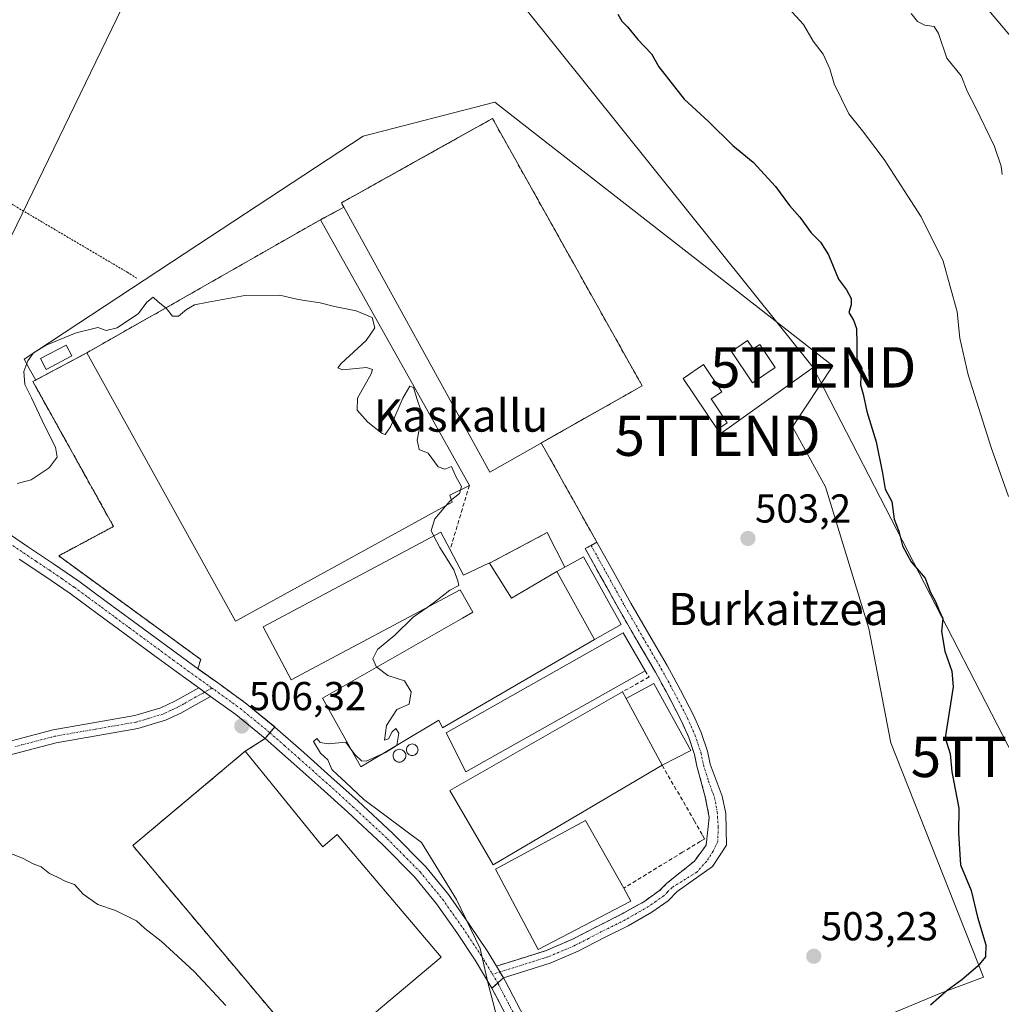
# Model space of a CAD drawing. Units: metres. Extents: x 610488 to 613926, y 4752455 to 4754824.
# Drawn here: x 611460 to 611703, y 4753429 to 4753673 of the extents above; entities that cross this region are included whole.
import ezdxf
from ezdxf.enums import TextEntityAlignment as Align

# ---------------------------------------------------------------- set-up
doc = ezdxf.new("R2010")
doc.units = ezdxf.units.M
doc.header["$MEASUREMENT"] = 0
for name, pattern in [('TRAZO_Y_PUNTO', [1, 0.5, -0.25, 0, -0.25]), ('TRAZOS', [0.75, 0.5, -0.25]), ('TRAZOSX2', [1.5, 1, -0.5])]:
    doc.linetypes.add(name, pattern=pattern)
doc.layers.get('0').update_dxf_attribs({"lineweight": 5})
for name, color, linetype, lineweight in [('Agrupación de edificios', 2, 'TRAZOSX2', 0), ('Agrupación de edificios CxS', 19, 'Continuous', 0), ('Alambrada', 19, 'TRAZOS', 0), ('Camino', 19, 'Continuous', 0), ('Camino Cxs', 19, 'Continuous', 0), ('Camino eje', 39, 'TRAZO_Y_PUNTO', 13), ('Carátula', 7, 'Continuous', 5), ('Curva de nivel maestra', 36, 'Continuous', 30), ('Curva de nivel normal', 36, 'Continuous', 0), ('Depósito de residuos', 6, 'Continuous', 0), ('Depósito de residuos Cxs', 6, 'Continuous', 0), ('Edificación industrial', 135, 'Continuous', 13), ('Edificación industrial Cxs', 135, 'Continuous', 13), ('Edificación ligera', 1, 'Continuous', 0), ('Edificación ligera Cxs', 1, 'Continuous', 0), ('Explanada', 19, 'Continuous', 0), ('Explanada Cxs', 19, 'Continuous', 0), ('Muro lineal', 1, 'TRAZOSX2', 13), ('Núcleo urbano', 19, 'Continuous', 0), ('Núcleo urbano CxS', 19, 'Continuous', 0), ('Pista no pavimentada', 254, 'Continuous', 13), ('Pista no pavimentada Cxs', 254, 'Continuous', 0), ('Pista pavimentada eje', 135, 'TRAZO_Y_PUNTO', 0), ('Prado', 92, 'Continuous', 0), ('Prado CxS', 92, 'Continuous', 0), ('Punto de cota en terreno', 7, 'Continuous', 0), ('Rótulo de punto de cota en terreno', 19, 'Continuous', 0), ('Silo', 1, 'Continuous', 0), ('Silo Cxs', 1, 'Continuous', 0), ('Tendido', 6, 'Continuous', 0), ('Texto cartográfico', 19, 'Continuous', 0), ('Torre de tendido puntual', 7, 'Continuous', 0)]:
    doc.layers.add(name, color=color, linetype=linetype, lineweight=lineweight)
doc.styles.add('Arial', font='txt', dxfattribs={"height": 0.2})

# ---------------------------------------------------------------- blocks, each defined once
blk = doc.blocks.new('*U150')
at = {"layer": 'Prado CxS', "color": 92, "linetype": 'Continuous', "lineweight": 0}
blk.add_polyline3d([(611639.47, 4753411.35, 502.8), (611688.15, 4753431.64, 500.35), (611698.97, 4753435.7, 499.26), (611675.98, 4753493.85, 502.4), (611670.57, 4753522.25, 501.2), (611659.75, 4753557.41, 501.19), (611651.64, 4753572.29, 501.19), (611661.65, 4753587.45, 500.51), (611643.07, 4753601.93, 501.13), (611587.58, 4753645.22, 501.68), (611577.71, 4753652.92, 501.95), (611545.02, 4753644.42, 503.16), (611504, 4753617.46, 503.79), (611460.88, 4753589.12, 504.45), (611462.17, 4753586.81, 504.86), (611463.79, 4753583.93, 505.16), (611463.06, 4753583.54, 505.13), (611483.05, 4753547.59, 505.53), (611469.46, 4753540.3, 505.75), (611501.35, 4753517.05, 506.2), (611504.72, 4753514.59, 506.14), (611504.01, 4753512.28, 506.33), (611509.18, 4753508.58, 506.26), (611515.71, 4753503.85, 506), (611523.08, 4753497.83, 505.96), (611520.67, 4753494.94, 506.26), (611515.75, 4753491.79, 506.32), (611515.75, 4753491.79, 506.32), (611501.19, 4753479.58, 506.56), (611487.85, 4753468.39, 506.57), (611533.19, 4753414.44, 506.46)], dxfattribs=at)
blk = doc.blocks.new('5PATER')
at = {"layer": 'Carátula', "linetype": 'Continuous', "lineweight": 5}
h = blk.add_hatch(color=250, dxfattribs=at)
edge = h.paths.add_edge_path()
edge.add_ellipse((0, 0.01), major_axis=(-1.33, -1.34), ratio=0.999422, start_angle=0, end_angle=360)
blk = doc.blocks.new('5TTEND')
blk.add_text('5TTEND', height=10).set_placement((0, 0), align=Align.MIDDLE_CENTER)

msp = doc.modelspace()

# ---------------------------------------------------------------- linework, layer by layer
at = {"layer": 'Agrupación de edificios', "color": 2, "linetype": 'TRAZOSX2', "lineweight": 0}
for points in [[(611540.24, 4753626.81, 504.31), (611539.64, 4753627.9, 504.37), (611563.58, 4753641.28, 503.23), (611577.11, 4753648.85, 502.05), (611581.35, 4753641.28, 501.88), (611614.26, 4753582.5, 503.07)], [(611534.42, 4753623.69, 504.59), (611539.64, 4753626.48, 504.34)], [(611539.64, 4753626.48, 504.34), (611540.24, 4753626.81, 504.31)], [(611476.42, 4753590.67, 505.27), (611534.42, 4753623.69, 504.59)], [(611504.72, 4753514.59, 506.14), (611469.46, 4753540.3, 505.75), (611483.05, 4753547.59, 505.53), (611463.06, 4753583.54, 505.13), (611476.42, 4753590.67, 505.27)], [(611614.26, 4753582.5, 503.07), (611589.25, 4753568.31, 503.83)], [(611589.25, 4753568.31, 503.83), (611603.04, 4753543.68, 503.73)], [(611601.6, 4753542.88, 503.76), (611600.16, 4753542.08, 503.8), (611604.36, 4753534.52, 503.78), (611608.57, 4753526.96, 503.77), (611613.06, 4753519.17, 503.95), (611617.6, 4753511.42, 503.88), (611620.89, 4753505.4, 503.82), (611624.04, 4753499.29, 503.75), (611625.85, 4753495.24, 503.74), (611627.28, 4753490.99, 503.8), (611627.87, 4753488.12, 503.85), (611629.95, 4753480.49, 503.89), (611630.26, 4753478.86, 503.9), (611630.94, 4753475.36, 503.91), (611630.15, 4753468.47, 504.08), (611627.26, 4753464.53, 504.19), (611620.43, 4753459.04, 504.27), (611618.59, 4753457.2, 504.25), (611614.95, 4753454.62, 504.32), (611609.28, 4753451.4, 504.38), (611603.45, 4753448.49, 504.43), (611596.98, 4753445.12, 504.47), (611590.31, 4753442.28, 504.5), (611582.95, 4753439.97, 504.59), (611578.12, 4753438.46, 504.81)], [(611603.04, 4753543.68, 503.73), (611601.6, 4753542.88, 503.76)], [(611504.01, 4753512.28, 506.33), (611504.72, 4753514.59, 506.14)], [(611523.08, 4753497.83, 505.96), (611515.71, 4753503.85, 506), (611509.18, 4753508.58, 506.26), (611504.01, 4753512.28, 506.33)], [(611520.68, 4753494.95, 506.26), (611521.88, 4753496.39, 506.22)], [(611521.88, 4753496.39, 506.22), (611523.08, 4753497.83, 505.96)], [(611515.75, 4753491.79, 506.32), (611520.67, 4753494.94, 506.26)], [(611520.67, 4753494.94, 506.26), (611520.68, 4753494.95, 506.26)], [(611533.19, 4753414.44, 506.46), (611487.85, 4753468.39, 506.57), (611501.19, 4753479.58, 506.56), (611515.75, 4753491.79, 506.32)], [(611578.12, 4753438.46, 504.81), (611578.99, 4753437, 504.78)], [(611579.85, 4753435.55, 504.75), (611578.43, 4753434.28, 504.83)], [(611578.99, 4753437, 504.78), (611579.85, 4753435.55, 504.75)], [(611578.43, 4753434.28, 504.83), (611577.01, 4753433, 504.91)], [(611577.01, 4753433, 504.91), (611581.58, 4753424.15, 504.89), (611585.78, 4753415.06, 504.82)]]:
    msp.add_polyline3d(points, dxfattribs=at)
at = {"layer": 'Agrupación de edificios CxS', "color": 19, "linetype": 'Continuous', "lineweight": 0}
msp.add_polyline3d([(611533.19, 4753414.44, 506.46), (611487.85, 4753468.39, 506.57), (611501.19, 4753479.58, 506.56), (611515.75, 4753491.79, 506.32), (611520.67, 4753494.94, 506.26), (611523.08, 4753497.83, 505.96), (611515.71, 4753503.85, 506), (611509.18, 4753508.58, 506.26), (611504.01, 4753512.28, 506.33), (611504.72, 4753514.59, 506.14), (611469.46, 4753540.3, 505.75), (611483.05, 4753547.59, 505.53), (611463.06, 4753583.54, 505.13), (611476.42, 4753590.67, 505.27), (611534.42, 4753623.69, 504.59), (611539.64, 4753626.48, 504.34), (611540.24, 4753626.81, 504.31), (611539.64, 4753627.9, 504.37), (611563.58, 4753641.28, 503.23), (611577.11, 4753648.85, 502.05), (611581.35, 4753641.28, 501.88), (611614.26, 4753582.5, 503.07), (611589.25, 4753568.31, 503.83), (611603.04, 4753543.68, 503.73), (611601.6, 4753542.88, 503.76), (611600.16, 4753542.08, 503.8), (611604.36, 4753534.52, 503.78), (611608.57, 4753526.96, 503.77), (611613.06, 4753519.17, 503.95), (611617.6, 4753511.42, 503.88), (611620.89, 4753505.4, 503.82), (611624.04, 4753499.29, 503.75), (611625.85, 4753495.24, 503.74), (611627.28, 4753490.99, 503.8), (611627.87, 4753488.12, 503.85), (611629.95, 4753480.49, 503.89), (611630.26, 4753478.86, 503.9), (611630.94, 4753475.36, 503.91), (611630.15, 4753468.47, 504.08), (611627.26, 4753464.53, 504.19), (611620.43, 4753459.04, 504.27), (611618.59, 4753457.2, 504.25), (611614.95, 4753454.62, 504.32), (611609.28, 4753451.4, 504.38), (611603.45, 4753448.49, 504.43), (611596.98, 4753445.12, 504.47), (611590.31, 4753442.28, 504.5), (611582.95, 4753439.97, 504.59), (611578.12, 4753438.46, 504.81), (611578.99, 4753437, 504.78), (611579.85, 4753435.55, 504.75), (611578.43, 4753434.28, 504.83), (611577.01, 4753433, 504.91), (611581.58, 4753424.15, 504.89)], dxfattribs=at)
at = {"layer": 'Alambrada', "color": 19, "linetype": 'TRAZOS', "lineweight": 0}
for points in [[(611488.82, 4753609.2, 504.03), (611486.66, 4753610.58, 503.98), (611397.61, 4753663.08, 501.31), (611384.51, 4753669.68, 500.9), (611381.56, 4753670.27, 500.68), (611377.91, 4753670.56, 500.19), (611372.99, 4753669.97, 499.95), (611366.58, 4753667.31, 502.03)], [(611539.64, 4753626.48, 504.77), (611534.42, 4753623.69, 508.9)], [(611476.42, 4753590.67, 509.59), (611463.06, 4753583.54, 506.79), (611483.05, 4753547.59, 505.61), (611469.46, 4753540.3, 509.26), (611504.72, 4753514.59, 507.66)]]:
    msp.add_polyline3d(points, dxfattribs=at)
at = {"layer": 'Camino', "color": 19, "linetype": 'Continuous', "lineweight": 0}
for points in [[(611448.6, 4753492.01, 508.2), (611468.1, 4753497.11, 507.51), (611488.34, 4753500.63, 506.75), (611494.79, 4753502.55, 506.51), (611498.26, 4753504.19, 506.45), (611501.24, 4753505.86, 506.48), (611504.22, 4753507.52, 506.45)], [(611504.22, 4753507.52, 506.45), (611507.17, 4753505.41, 506.39)], [(611507.17, 4753505.41, 506.39), (611502.84, 4753502.99, 506.49), (611499.76, 4753501.28, 506.56), (611495.96, 4753499.49, 506.6), (611489.09, 4753497.44, 506.86), (611468.8, 4753493.9, 507.71), (611449.47, 4753488.85, 508.46)]]:
    msp.add_polyline3d(points, dxfattribs=at)
at = {"layer": 'Camino Cxs', "color": 19, "linetype": 'Continuous', "lineweight": 0}
msp.add_polyline3d([(611448.6, 4753492.01, 508.2), (611468.1, 4753497.11, 507.51), (611488.34, 4753500.63, 506.75), (611494.79, 4753502.55, 506.51), (611498.26, 4753504.19, 506.45), (611501.24, 4753505.86, 506.48), (611504.22, 4753507.52, 506.45), (611507.17, 4753505.41, 506.39), (611507.17, 4753505.41, 506.39), (611502.84, 4753502.99, 506.49), (611499.76, 4753501.28, 506.56), (611495.96, 4753499.49, 506.6), (611489.09, 4753497.44, 506.86), (611468.8, 4753493.9, 507.71), (611449.47, 4753488.85, 508.46)], dxfattribs=at)
at = {"layer": 'Camino eje', "color": 39, "linetype": 'TRAZO_Y_PUNTO', "lineweight": 13}
msp.add_polyline3d([(611507.5, 4753507.48, 506.38), (611503.53, 4753505.26, 506.45), (611502.04, 4753504.43, 506.48), (611500.55, 4753503.59, 506.49), (611499.01, 4753502.74, 506.5), (611497.28, 4753501.92, 506.51), (611495.38, 4753501.02, 506.56), (611491.94, 4753500, 506.68), (611488.72, 4753499.04, 506.8), (611478.57, 4753497.27, 507.11), (611468.45, 4753495.51, 507.61), (611458.7, 4753492.96, 507.93)], dxfattribs=at)
at = {"layer": 'Curva de nivel maestra', "color": 36, "linetype": 'Continuous', "lineweight": 30}
msp.add_polyline3d([(611608.27, 4753674.77, 500), (611609.26, 4753672.98, 500), (611610.63, 4753671.58, 500), (611613.18, 4753668.46, 500), (611616.59, 4753664.88, 500), (611618.41, 4753661.7, 500), (611624.67, 4753653.62, 500), (611630.73, 4753648.13, 500), (611636.81, 4753642.14, 500), (611641.82, 4753638.01, 500), (611647.38, 4753631.97, 500), (611650.88, 4753627.26, 500), (611653.4, 4753624.38, 500), (611656.22, 4753620.5, 500), (611658.56, 4753618.18, 500), (611660.52, 4753615, 500), (611663.01, 4753609, 500), (611665.01, 4753606.34, 500), (611666.15, 4753604.19, 500), (611666.18, 4753602.61, 500), (611665.57, 4753600.68, 500), (611666.73, 4753598.82, 500), (611667.5, 4753596.72, 500), (611667.6, 4753592.84, 500), (611667.55, 4753589.15, 500), (611668.85, 4753586.95, 500), (611668.52, 4753584.82, 500), (611668.46, 4753582.77, 500), (611669.15, 4753580.44, 500), (611670.02, 4753576.1, 500), (611672.38, 4753568.61, 500), (611673.92, 4753560.8, 500), (611674.56, 4753556.86, 500), (611676.22, 4753553.78, 500), (611676.87, 4753549.36, 500), (611678.02, 4753546.44, 500), (611678.94, 4753542.77, 500), (611681.07, 4753538.77, 500), (611684.49, 4753534.77, 500), (611685.86, 4753531.2, 500), (611687, 4753529.16, 500), (611687.89, 4753526.9, 500), (611688.9, 4753524.76, 500), (611688.58, 4753521.54, 500), (611689.38, 4753516.67, 500), (611691.12, 4753511.64, 500), (611691.49, 4753507.82, 500), (611689.51, 4753495.14, 500), (611690.77, 4753491.12, 500), (611691.11, 4753486.66, 500), (611692.87, 4753477.65, 500), (611692.84, 4753471.44, 500), (611693.31, 4753463.6, 500), (611695.95, 4753457.24, 500), (611697.52, 4753450.65, 500), (611699.56, 4753443.78, 500), (611699.54, 4753440.77, 500), (611697.57, 4753438.44, 500), (611693.64, 4753435.1, 500), (611689.95, 4753432.44, 500), (611685.85, 4753428.77, 500)], dxfattribs=at)
at = {"layer": 'Curva de nivel normal', "color": 36, "linetype": 'Continuous', "lineweight": 0}
for points in [[(611647.76, 4753679.34, 495), (611654.34, 4753672.2, 495), (611656.77, 4753668.06, 495), (611659.18, 4753664.8, 495), (611660.88, 4753661.16, 495), (611661.96, 4753657.44, 495), (611665.62, 4753650.03, 495), (611668.99, 4753645.8, 495), (611674.34, 4753638.65, 495), (611683.5, 4753624.42, 495), (611689.02, 4753613.46, 495), (611692.5, 4753600.85, 495), (611693.17, 4753594.31, 495), (611695.23, 4753585.23, 495), (611700.92, 4753567.2, 495), (611705.24, 4753555.01, 495)], [(611703.61, 4753634.92, 490), (611703.38, 4753637.05, 490), (611701.7, 4753641.91, 490), (611697.01, 4753651.66, 490), (611695, 4753655.43, 490), (611693.48, 4753659.47, 490), (611689.9, 4753663.85, 490), (611687.82, 4753669.94, 490), (611686.74, 4753671.69, 490), (611684.46, 4753671.99, 490), (611682.66, 4753672.95, 490), (611681.06, 4753674.92, 490)], [(611700.33, 4753675.62, 490), (611706.1, 4753668.8, 490)], [(611459.15, 4753558.25, 505), (611462.66, 4753559.18, 505), (611467.07, 4753562.1, 505), (611469.04, 4753564.77, 505), (611468.67, 4753567.28, 505), (611466.04, 4753572.46, 505), (611462.73, 4753579.55, 505), (611461.02, 4753582.78, 505), (611460.84, 4753586.03, 505), (611461.77, 4753588.69, 505), (611463.24, 4753590.68, 505), (611466.38, 4753592.55, 505), (611473.83, 4753595.68, 505), (611479.18, 4753596.98, 505), (611481.27, 4753596.2, 505), (611484.01, 4753596.9, 505), (611489.27, 4753600.45, 505), (611491.35, 4753603.24, 505), (611492.91, 4753604.47, 505), (611494.05, 4753603.38, 505), (611494.57, 4753602.97, 505)], [(611494.57, 4753602.97, 505), (611496.13, 4753601.75, 505), (611497.68, 4753599.74, 505), (611499.23, 4753599.74, 505), (611501.15, 4753601.46, 505), (611503.15, 4753602.58, 505), (611506.6, 4753603.22, 505), (611515.66, 4753604.94, 505), (611524.34, 4753604.96, 505), (611528.89, 4753603.9, 505), (611534.32, 4753603.06, 505), (611537.9, 4753602.14, 505), (611543.28, 4753601.13, 505), (611547.28, 4753599.42, 505), (611547.89, 4753596.91, 505), (611545.77, 4753593.77, 505), (611539.61, 4753588.02, 505), (611538.72, 4753586.97, 505), (611539.93, 4753586.5, 505), (611545.88, 4753587.02, 505), (611547.38, 4753586.53, 505), (611546.99, 4753585.43, 505), (611543.61, 4753579.42, 505), (611543.53, 4753576.49, 505), (611546.22, 4753573.5, 505), (611549.71, 4753570.63, 505), (611550.48, 4753570.44, 505), (611551.84, 4753572.28, 505), (611554.88, 4753579.44, 505), (611556.62, 4753582.44, 505), (611557.54, 4753582.1, 505), (611558.45, 4753579.1, 505), (611559.35, 4753576.47, 505), (611559.2, 4753572.9, 505), (611558.46, 4753569.03, 505), (611558.91, 4753566.68, 505), (611561.17, 4753565.79, 505), (611563.65, 4753562.39, 505), (611565.28, 4753561.81, 505), (611566.94, 4753562.46, 505), (611568.08, 4753559.82, 505), (611569.43, 4753557.52, 505), (611568.94, 4753555.78, 505), (611566.64, 4753553.91, 505), (611565.5, 4753552.59, 505)], [(611565.5, 4753552.59, 505), (611562.82, 4753549.48, 505), (611561.89, 4753546.62, 505), (611562.59, 4753545.21, 505)], [(611562.59, 4753545.21, 505), (611564.03, 4753542.35, 505), (611567.58, 4753536.79, 505), (611568.54, 4753534.12, 505), (611568.77, 4753532.9, 505), (611566.56, 4753531.81, 505), (611562.74, 4753528.78, 505), (611560.92, 4753527.49, 505)], [(611560.92, 4753527.49, 505), (611557.48, 4753525.05, 505), (611552.92, 4753520.64, 505), (611548.58, 4753517.05, 505), (611547.41, 4753514.77, 505), (611548.36, 4753512.7, 505), (611548.41, 4753512.66, 505)], [(611548.41, 4753512.66, 505), (611551.16, 4753510.63, 505), (611555.3, 4753509.25, 505), (611556.96, 4753506.58, 505), (611556.48, 4753503.48, 505), (611553.37, 4753502.16, 505), (611550.84, 4753498.17, 505), (611550.32, 4753494.54, 505), (611551.35, 4753494.91, 505), (611552.21, 4753496.6, 505), (611553.14, 4753497.4, 505), (611553.89, 4753496.26, 505), (611553.41, 4753493.3, 505), (611552.94, 4753493, 505)], [(611541.98, 4753492.34, 505), (611540.72, 4753494.01, 505), (611536.38, 4753493.66, 505), (611534.37, 4753493.99, 505), (611533.5, 4753494.97, 505), (611532.72, 4753494.19, 505), (611534.43, 4753491.32, 505), (611536.25, 4753489.64, 505), (611537.28, 4753487.23, 505), (611538.7, 4753485.98, 505), (611540.71, 4753484, 505), (611545.19, 4753479.81, 505), (611559.49, 4753469.11, 505), (611568.2, 4753454.98, 505), (611574.06, 4753442.86, 505), (611576.05, 4753434.03, 505), (611577.23, 4753429.69, 505), (611578.87, 4753423.15, 505)], [(611550, 4753491.24, 505), (611545.78, 4753489.37, 505), (611544.59, 4753489.43, 505), (611543.04, 4753490.94, 505), (611541.98, 4753492.34, 505)], [(611552.94, 4753493, 505), (611550.59, 4753491.5, 505), (611550, 4753491.24, 505)], [(611455.82, 4753467.07, 510), (611460.48, 4753465.26, 510), (611463.15, 4753463.84, 510), (611465.15, 4753463.13, 510), (611467.15, 4753461.48, 510), (611469.15, 4753460.57, 510), (611471.22, 4753459.46, 510), (611473.41, 4753458.71, 510), (611475.55, 4753456.34, 510), (611479.15, 4753453.75, 510), (611483.58, 4753452.3, 510), (611488.74, 4753449.69, 510), (611490.84, 4753447.79, 510), (611494.9, 4753444.62, 510), (611503.07, 4753437.09, 510), (611510.97, 4753428.69, 510)]]:
    msp.add_polyline3d(points, dxfattribs=at)
at = {"layer": 'Depósito de residuos', "color": 6, "linetype": 'Continuous', "lineweight": 0}
for points in [[(611614.26, 4753582.5, 504.45), (611576.47, 4753561.06, 504.88), (611539.64, 4753627.9, 504.91), (611577.11, 4753648.85, 503.77), (611614.26, 4753582.5, 504.45)], [(611576.43, 4753538.47, 509.56), (611590.71, 4753546.06, 504.11)], [(611590.71, 4753546.06, 504.11), (611595.05, 4753537.5, 506.08)], [(611593.11, 4753536.42, 508.48), (611581.88, 4753529.82, 509.86), (611576.43, 4753538.47, 509.56)], [(611595.05, 4753537.5, 506.08), (611599.74, 4753540.08, 503.82), (611609.06, 4753523.22, 505.01), (611602.43, 4753519.56, 507.96)], [(611595.05, 4753537.5, 506.08), (611593.11, 4753536.42, 508.48)], [(611595.05, 4753537.5, 506.08), (611593.11, 4753536.42, 508.48)], [(611602.43, 4753519.56, 507.96), (611593.11, 4753536.42, 508.48)], [(611610.28, 4753504.87, 508.27), (611617.2, 4753508.62, 504.69), (611626.38, 4753491.94, 503.92), (611619.26, 4753488.3, 508.35)], [(611619.26, 4753488.3, 508.35), (611610.28, 4753504.87, 508.27)]]:
    msp.add_polyline3d(points, dxfattribs=at)
at = {"layer": 'Depósito de residuos Cxs', "color": 6, "linetype": 'Continuous', "lineweight": 0}
for points in [[(611614.26, 4753582.5, 504.45), (611576.47, 4753561.06, 504.88), (611539.64, 4753627.9, 504.91), (611577.11, 4753648.85, 503.77), (611614.26, 4753582.5, 504.45)], [(611595.05, 4753537.5, 506.08), (611593.11, 4753536.42, 508.48), (611581.88, 4753529.82, 509.86), (611576.43, 4753538.47, 509.56), (611590.71, 4753546.06, 504.11), (611595.05, 4753537.5, 506.08)], [(611602.43, 4753519.56, 507.96), (611593.11, 4753536.42, 508.48), (611595.05, 4753537.5, 506.08), (611599.74, 4753540.08, 503.82), (611609.06, 4753523.22, 505.01), (611602.43, 4753519.56, 507.96)], [(611619.26, 4753488.3, 508.35), (611610.28, 4753504.87, 508.27), (611617.2, 4753508.62, 504.69), (611626.38, 4753491.94, 503.92), (611619.26, 4753488.3, 508.35)]]:
    msp.add_polyline3d(points, close=True, dxfattribs=at)
at = {"layer": 'Edificación industrial', "color": 135, "linetype": 'Continuous', "lineweight": 13}
for points in [[(611476.42, 4753590.67, 509.59), (611534.42, 4753623.69, 508.9)], [(611534.42, 4753623.69, 508.9), (611571.39, 4753557.77, 508.94)], [(611513.66, 4753524.26, 507.86), (611513.34, 4753524.09, 507.32), (611476.42, 4753590.67, 509.59)], [(611571.39, 4753557.77, 508.94), (611566.52, 4753555.36, 509.3), (611567.16, 4753553.61, 507.76), (611513.66, 4753524.26, 507.86)], [(611602.43, 4753519.56, 507.96), (611564.76, 4753497.63, 506.58), (611563.79, 4753499.5, 508.5), (611544.46, 4753487.92, 507.27), (611534.92, 4753504.93, 506.29), (611569.66, 4753524.85, 507.41), (611572.23, 4753526.32, 508.28), (611569.07, 4753531.82, 507.48), (611527.17, 4753509.56, 506.98), (611520.19, 4753522.69, 510.43), (611564.32, 4753546.13, 510.76), (611566.61, 4753541.82, 511.96)], [(611566.61, 4753541.82, 511.96), (611569.97, 4753535.48, 510.81), (611576.36, 4753538.58, 509.56), (611576.43, 4753538.47, 509.56)], [(611593.11, 4753536.42, 508.48), (611581.88, 4753529.82, 509.86), (611576.43, 4753538.47, 509.56)], [(611602.43, 4753519.56, 507.96), (611593.11, 4753536.42, 508.48)], [(611615, 4753511.79, 507.37), (611570.51, 4753486.67, 507.31), (611565.67, 4753496.33, 507.96), (611609.6, 4753521.18, 505.65), (611615, 4753511.79, 507.37)], [(611619.26, 4753488.3, 508.35), (611577.28, 4753463.63, 509.38), (611566.52, 4753482.09, 506.34), (611609.37, 4753506.54, 508.09)], [(611609.37, 4753506.54, 508.09), (611610.28, 4753504.87, 508.27)], [(611619.26, 4753488.3, 508.35), (611610.28, 4753504.87, 508.27)], [(611533.19, 4753414.44, 509.72), (611487.85, 4753468.39, 512.11), (611515.75, 4753491.79, 507.19)], [(611533.19, 4753414.44, 509.72), (611564.42, 4753440.72, 509.13), (611538.55, 4753471.14, 509.91), (611535.01, 4753468.08, 511.56), (611515.75, 4753491.79, 507.19)], [(611611.51, 4753454.62, 507.08), (611588.51, 4753442.61, 505.45), (611577.87, 4753462.54, 506.31), (611600.19, 4753474.64, 507.77), (611609.71, 4753457.81, 507.43)], [(611609.71, 4753457.81, 507.43), (611611.51, 4753454.62, 507.08)]]:
    msp.add_polyline3d(points, dxfattribs=at)
at = {"layer": 'Edificación industrial Cxs', "color": 135, "linetype": 'Continuous', "lineweight": 13}
for points in [[(611513.66, 4753524.26, 507.86), (611513.34, 4753524.09, 507.32), (611476.42, 4753590.67, 509.59), (611534.42, 4753623.69, 508.9), (611571.39, 4753557.77, 508.94), (611566.52, 4753555.36, 509.3), (611567.16, 4753553.61, 507.76), (611513.66, 4753524.26, 507.86)], [(611576.43, 4753538.47, 509.56), (611581.88, 4753529.82, 509.86), (611593.11, 4753536.42, 508.48), (611602.43, 4753519.56, 507.96), (611564.76, 4753497.63, 506.58), (611563.79, 4753499.5, 508.5), (611544.46, 4753487.92, 507.27), (611534.92, 4753504.93, 506.29), (611569.66, 4753524.85, 507.41), (611572.23, 4753526.32, 508.28), (611569.07, 4753531.82, 507.48), (611527.17, 4753509.56, 506.98), (611520.19, 4753522.69, 510.43), (611564.32, 4753546.13, 510.76), (611566.61, 4753541.82, 511.96), (611569.97, 4753535.48, 510.81), (611576.36, 4753538.58, 509.56), (611576.43, 4753538.47, 509.56)], [(611615, 4753511.79, 507.37), (611570.51, 4753486.67, 507.31), (611565.67, 4753496.33, 507.96), (611609.6, 4753521.18, 505.65), (611615, 4753511.79, 507.37)], [(611610.28, 4753504.87, 508.27), (611619.26, 4753488.3, 508.35), (611577.28, 4753463.63, 509.38), (611566.52, 4753482.09, 506.34), (611609.37, 4753506.54, 508.09), (611610.28, 4753504.87, 508.27)], [(611533.19, 4753414.44, 509.72), (611487.85, 4753468.39, 512.11), (611515.75, 4753491.79, 507.19), (611535.01, 4753468.08, 511.56), (611538.55, 4753471.14, 509.91), (611564.42, 4753440.72, 509.13), (611533.19, 4753414.44, 509.72)], [(611611.51, 4753454.62, 507.08), (611588.51, 4753442.61, 505.45), (611577.87, 4753462.54, 506.32), (611600.19, 4753474.64, 507.77), (611609.71, 4753457.81, 507.43), (611611.51, 4753454.62, 507.08)]]:
    msp.add_polyline3d(points, close=True, dxfattribs=at)
at = {"layer": 'Edificación ligera', "color": 1, "linetype": 'Continuous', "lineweight": 0}
for points in [[(611472.74, 4753589.91, 507.2), (611466.34, 4753586.56, 506.36), (611464.93, 4753589.25, 506.87), (611471.33, 4753592.6, 508.51), (611472.74, 4753589.91, 507.2)], [(611640.45, 4753593.77, 503.87), (611641.87, 4753591.65, 505.39), (611643.48, 4753592.73, 505.03), (611647.29, 4753587.06, 502.79), (611641.64, 4753583.27, 503.63), (611636.42, 4753591.05, 504.38), (611640.45, 4753593.77, 503.87)], [(611635.4, 4753573.27, 504.04), (611632.97, 4753571.64, 503.12), (611624.5, 4753584.35, 504.94), (611629.53, 4753587.8, 504.13), (611634.06, 4753581, 503.01), (611631.42, 4753579.24, 504.65), (611635.4, 4753573.27, 504.04)]]:
    msp.add_polyline3d(points, dxfattribs=at)
at = {"layer": 'Edificación ligera Cxs', "color": 1, "linetype": 'Continuous', "lineweight": 0}
for points in [[(611472.74, 4753589.91, 507.2), (611466.34, 4753586.56, 506.36), (611464.93, 4753589.25, 506.87), (611471.33, 4753592.6, 508.51), (611472.74, 4753589.91, 507.2)], [(611640.45, 4753593.77, 503.87), (611641.87, 4753591.65, 505.39), (611643.48, 4753592.73, 505.03), (611647.29, 4753587.06, 502.79), (611641.64, 4753583.27, 503.63), (611636.42, 4753591.05, 504.38), (611640.45, 4753593.77, 503.87)], [(611635.4, 4753573.27, 504.04), (611632.97, 4753571.64, 503.12), (611624.5, 4753584.35, 504.94), (611629.53, 4753587.8, 504.13), (611634.06, 4753581, 503.01), (611631.42, 4753579.24, 504.65), (611635.4, 4753573.27, 504.04)]]:
    msp.add_polyline3d(points, close=True, dxfattribs=at)
at = {"layer": 'Explanada', "color": 19, "linetype": 'Continuous', "lineweight": 0}
for points in [[(611515.75, 4753491.79, 507.19), (611520.67, 4753494.94, 506.3), (611527.8, 4753488.68, 506.28), (611534.55, 4753482.68, 506.27), (611541.23, 4753476.64, 506.13), (611549.71, 4753468.74, 505.81), (611557.76, 4753460.59, 505.57), (611563.23, 4753453.93, 505.44), (611568.28, 4753446.79, 505.35), (611572.83, 4753439.98, 505.12), (611577.01, 4753433, 505), (611581.58, 4753424.15, 504.92), (611585.78, 4753415.06, 504.9), (611590.07, 4753404.85, 504.82), (611594.42, 4753394.59, 504.78), (611599.19, 4753383.64, 504.68), (611604.03, 4753372.69, 504.63), (611608.85, 4753362.18, 504.54), (611609.42, 4753360.99, 504.5), (611570.37, 4753343.63, 505.28), (611566.43, 4753353.87, 513.06)], [(611533.19, 4753414.44, 509.72), (611564.42, 4753440.72, 509.13), (611538.55, 4753471.14, 509.91), (611535.01, 4753468.08, 511.56), (611515.75, 4753491.79, 507.19)]]:
    msp.add_polyline3d(points, dxfattribs=at)
at = {"layer": 'Explanada Cxs', "color": 19, "linetype": 'Continuous', "lineweight": 0}
msp.add_polyline3d([(611533.19, 4753414.44, 509.72), (611564.42, 4753440.72, 509.13), (611538.55, 4753471.14, 509.91), (611535.01, 4753468.08, 511.56), (611515.75, 4753491.79, 507.19), (611520.67, 4753494.94, 506.3), (611527.8, 4753488.68, 506.28), (611534.55, 4753482.68, 506.27), (611541.23, 4753476.64, 506.13), (611549.71, 4753468.74, 505.81), (611557.76, 4753460.59, 505.57), (611563.23, 4753453.93, 505.44), (611568.28, 4753446.79, 505.35), (611572.83, 4753439.98, 505.12), (611577.01, 4753433, 505), (611581.58, 4753424.15, 504.92)], dxfattribs=at)
at = {"layer": 'Muro lineal', "color": 1, "linetype": 'TRAZOSX2', "lineweight": 13}
for points in [[(611571.39, 4753557.77, 508.94), (611566.61, 4753541.82, 511.96)], [(611590.71, 4753546.06, 504.11), (611576.43, 4753538.47, 509.56)], [(611615, 4753511.79, 507.37), (611616.03, 4753510.24, 506.07), (611609.37, 4753506.54, 508.09)], [(611619.26, 4753488.3, 508.35), (611627.19, 4753474.59, 505.11), (611629.3, 4753470.95, 504.74), (611629.8, 4753470.08, 504.72), (611628.75, 4753469.44, 505.02), (611624.31, 4753466.73, 505.16), (611609.71, 4753457.81, 507.43)]]:
    msp.add_polyline3d(points, dxfattribs=at)
at = {"layer": 'Núcleo urbano', "color": 19, "linetype": 'Continuous', "lineweight": 0}
msp.add_polyline3d([(611639.46, 4753411.35, 502.8), (611688.15, 4753431.64, 500.35), (611698.97, 4753435.7, 499.26), (611675.98, 4753493.85, 502.4), (611670.57, 4753522.25, 501.2), (611659.75, 4753557.41, 501.19), (611651.64, 4753572.29, 501.19), (611661.65, 4753587.45, 500.51), (611643.07, 4753601.93, 501.13), (611587.58, 4753645.22, 501.68), (611577.71, 4753652.92, 501.95), (611545.02, 4753644.42, 503.16), (611504, 4753617.46, 503.79), (611460.88, 4753589.12, 504.45), (611462.17, 4753586.82, 504.86), (611463.79, 4753583.93, 505.16), (611463.06, 4753583.54, 505.13), (611483.05, 4753547.59, 505.53), (611469.46, 4753540.3, 505.75), (611501.35, 4753517.05, 506.2), (611504.72, 4753514.59, 506.14), (611504.01, 4753512.28, 506.33), (611509.18, 4753508.58, 506.26), (611515.71, 4753503.85, 506), (611523.08, 4753497.83, 505.96), (611521.88, 4753496.39, 506.22), (611520.68, 4753494.95, 506.26), (611520.67, 4753494.94, 506.26), (611515.75, 4753491.79, 506.32), (611501.19, 4753479.58, 506.56), (611487.85, 4753468.39, 506.57), (611533.19, 4753414.44, 506.46)], dxfattribs=at)
at = {"layer": 'Núcleo urbano CxS', "color": 19, "linetype": 'Continuous', "lineweight": 0}
msp.add_polyline3d([(611533.19, 4753414.44, 506.46), (611487.85, 4753468.39, 506.57), (611501.19, 4753479.58, 506.56), (611515.75, 4753491.79, 506.32), (611520.67, 4753494.94, 506.26), (611523.08, 4753497.83, 505.96), (611515.71, 4753503.85, 506), (611509.18, 4753508.58, 506.26), (611504.01, 4753512.28, 506.33), (611504.72, 4753514.59, 506.14), (611501.35, 4753517.05, 506.2), (611469.46, 4753540.3, 505.75), (611483.05, 4753547.59, 505.53), (611463.06, 4753583.54, 505.13), (611463.79, 4753583.93, 505.16), (611462.17, 4753586.81, 504.86), (611460.88, 4753589.12, 504.45), (611504, 4753617.46, 503.79), (611545.02, 4753644.42, 503.16), (611577.71, 4753652.92, 501.95), (611587.58, 4753645.22, 501.68), (611643.07, 4753601.93, 501.13), (611661.65, 4753587.45, 500.51), (611651.64, 4753572.29, 501.19), (611659.75, 4753557.41, 501.19), (611670.57, 4753522.25, 501.2), (611675.98, 4753493.85, 502.4), (611698.97, 4753435.7, 499.26), (611688.15, 4753431.64, 500.35), (611639.46, 4753411.35, 502.8)], dxfattribs=at)
at = {"layer": 'Pista no pavimentada', "color": 254, "linetype": 'Continuous', "lineweight": 13}
for points in [[(611454.56, 4753547.49, 505.48), (611461.74, 4753542.59, 505.71), (611468.13, 4753538.35, 505.9), (611474.44, 4753534.01, 506.03), (611481.26, 4753529, 506.17), (611488.06, 4753523.98, 506.35), (611502.64, 4753513.26, 506.42), (611509.18, 4753508.58, 506.26), (611515.71, 4753503.85, 506), (611523.11, 4753497.81, 505.96), (611530.28, 4753491.48, 505.64), (611537.05, 4753485.47, 505.52), (611543.77, 4753479.4, 505.45), (611552.32, 4753471.43, 505.25), (611560.55, 4753463.1, 505.18), (611566.23, 4753456.21, 505.02), (611571.37, 4753448.91, 505.01), (611576.01, 4753441.98, 504.89), (611578.12, 4753438.46, 504.81)], [(611578.12, 4753438.46, 504.81), (611582.95, 4753439.97, 504.59), (611590.31, 4753442.28, 504.5), (611596.98, 4753445.12, 504.47), (611603.45, 4753448.49, 504.43), (611609.28, 4753451.4, 504.38), (611614.95, 4753454.62, 504.32), (611618.59, 4753457.2, 504.25), (611620.43, 4753459.04, 504.27), (611627.26, 4753464.53, 504.19), (611630.15, 4753468.47, 504.08), (611630.94, 4753475.36, 503.91), (611629.95, 4753480.49, 503.89), (611627.87, 4753488.12, 503.85), (611627.28, 4753490.99, 503.8), (611625.85, 4753495.24, 503.74), (611624.04, 4753499.29, 503.75), (611620.89, 4753505.4, 503.82), (611617.6, 4753511.42, 503.88), (611613.06, 4753519.17, 503.95), (611608.57, 4753526.96, 503.77), (611604.36, 4753534.52, 503.78), (611600.16, 4753542.08, 503.8), (611603.04, 4753543.68, 503.73), (611607.25, 4753536.12, 503.83), (611611.44, 4753528.58, 503.79), (611615.91, 4753520.83, 503.87), (611620.47, 4753513.05, 503.84), (611623.81, 4753506.95, 503.77), (611627.02, 4753500.72, 503.74), (611628.92, 4753496.44, 503.75), (611630.47, 4753491.85, 503.72), (611631.14, 4753488.58, 503.72), (611634.15, 4753480.66, 503.79), (611635.07, 4753476.35, 503.86), (611635.24, 4753468.49, 504), (611631.72, 4753463.16, 504.08), (611623, 4753456.95, 504.18), (611620.72, 4753454.66, 504.16), (611616.72, 4753451.84, 504.28), (611610.84, 4753448.49, 504.32), (611604.95, 4753445.55, 504.39), (611598.39, 4753442.14, 504.36), (611591.46, 4753439.19, 504.4), (611579.85, 4753435.55, 504.75)], [(611504.22, 4753507.52, 506.45), (611500.44, 4753510.23, 506.46), (611493.13, 4753515.6, 506.38), (611485.84, 4753520.96, 506.2), (611479.03, 4753525.98, 506.18), (611472.27, 4753530.96, 506.01), (611466.03, 4753535.24, 505.93), (611459.65, 4753539.48, 505.8)], [(611504.22, 4753507.52, 506.45), (611507.17, 4753505.41, 506.39)], [(611527.8, 4753488.68, 506.19), (611520.68, 4753494.95, 506.26), (611513.42, 4753500.88, 506.3), (611507.17, 4753505.41, 506.39)], [(611534.55, 4753482.68, 506.11), (611527.8, 4753488.68, 506.19)], [(611549.71, 4753468.74, 505.7), (611541.24, 4753476.64, 506.06), (611534.55, 4753482.68, 506.11)], [(611568.28, 4753446.79, 505.26), (611563.24, 4753453.94, 505.32), (611557.77, 4753460.59, 505.46), (611549.71, 4753468.74, 505.7)], [(611577.01, 4753433, 504.91), (611572.84, 4753439.98, 505.07), (611568.28, 4753446.79, 505.26)], [(611579.85, 4753435.55, 504.75), (611578.12, 4753438.46, 504.81)], [(611579.85, 4753435.55, 504.75), (611578.12, 4753438.46, 504.81)], [(611577.01, 4753433, 504.91), (611579.85, 4753435.55, 504.75)], [(611577.01, 4753433, 504.91), (611579.85, 4753435.55, 504.75)], [(611579.85, 4753435.55, 504.75), (611580.28, 4753434.83, 504.74), (611584.96, 4753425.8, 504.8), (611589.21, 4753416.57, 504.75), (611593.53, 4753406.32, 504.6), (611597.87, 4753396.08, 504.44), (611602.62, 4753385.14, 504.32), (611607.45, 4753374.24, 504.33), (611612.25, 4753363.77, 504.17), (611617.24, 4753353.39, 503.99), (611622.21, 4753343.5, 503.83), (611627.19, 4753333.61, 503.59), (611633.84, 4753319.96, 503.12), (611640.49, 4753306.32, 502.7), (611647.04, 4753293.53, 502.33), (611653.61, 4753280.75, 501.87), (611659.7, 4753267.93, 501.63), (611665.78, 4753255.1, 501.46), (611670.86, 4753245.1, 501.37)], [(611585.78, 4753415.06, 504.82), (611581.59, 4753424.15, 504.89), (611577.01, 4753433, 504.91)]]:
    msp.add_polyline3d(points, dxfattribs=at)
at = {"layer": 'Pista no pavimentada Cxs', "color": 254, "linetype": 'Continuous', "lineweight": 0}
for points in [[(611454.56, 4753547.49, 505.48), (611461.74, 4753542.59, 505.71), (611468.13, 4753538.35, 505.9), (611474.44, 4753534.01, 506.03), (611481.26, 4753529, 506.17), (611488.06, 4753523.98, 506.35), (611502.64, 4753513.26, 506.42), (611509.18, 4753508.58, 506.26), (611515.71, 4753503.85, 506), (611523.11, 4753497.81, 505.96), (611530.28, 4753491.48, 505.64), (611537.05, 4753485.47, 505.52), (611543.77, 4753479.4, 505.45), (611552.32, 4753471.43, 505.25), (611560.55, 4753463.1, 505.18), (611566.23, 4753456.21, 505.02), (611571.37, 4753448.91, 505.01), (611576.01, 4753441.98, 504.89), (611578.12, 4753438.46, 504.81), (611578.12, 4753438.46, 504.81), (611579.85, 4753435.55, 504.75), (611577.01, 4753433, 504.91), (611572.84, 4753439.98, 505.07), (611568.28, 4753446.79, 505.26), (611563.24, 4753453.94, 505.32), (611557.77, 4753460.59, 505.46), (611549.71, 4753468.74, 505.7), (611541.24, 4753476.64, 506.06), (611534.55, 4753482.68, 506.11), (611527.8, 4753488.68, 506.19), (611520.68, 4753494.95, 506.26), (611513.42, 4753500.88, 506.3), (611507.17, 4753505.41, 506.39), (611504.22, 4753507.52, 506.45), (611500.44, 4753510.23, 506.46), (611493.13, 4753515.6, 506.38), (611485.84, 4753520.96, 506.2), (611479.03, 4753525.98, 506.18), (611472.27, 4753530.96, 506.01), (611466.03, 4753535.24, 505.93), (611459.65, 4753539.48, 505.8)], [(611581.59, 4753424.15, 504.89), (611577.01, 4753433, 504.91), (611577.01, 4753433, 504.91), (611579.85, 4753435.55, 504.75), (611580.28, 4753434.83, 504.74), (611584.96, 4753425.8, 504.8)]]:
    msp.add_polyline3d(points, dxfattribs=at)
msp.add_polyline3d([(611579.85, 4753435.55, 504.75), (611578.12, 4753438.46, 504.81), (611582.95, 4753439.97, 504.59), (611590.31, 4753442.28, 504.5), (611596.98, 4753445.12, 504.47), (611603.45, 4753448.49, 504.43), (611609.28, 4753451.4, 504.38), (611614.95, 4753454.62, 504.32), (611618.59, 4753457.2, 504.25), (611620.43, 4753459.04, 504.27), (611627.26, 4753464.53, 504.19), (611630.15, 4753468.47, 504.08), (611630.94, 4753475.36, 503.91), (611629.95, 4753480.49, 503.89), (611627.87, 4753488.12, 503.85), (611627.28, 4753490.99, 503.8), (611625.85, 4753495.24, 503.74), (611624.04, 4753499.29, 503.75), (611620.89, 4753505.4, 503.82), (611617.6, 4753511.42, 503.88), (611613.06, 4753519.17, 503.95), (611608.57, 4753526.96, 503.77), (611604.36, 4753534.52, 503.78), (611600.16, 4753542.08, 503.8), (611603.04, 4753543.68, 503.73), (611607.25, 4753536.12, 503.83), (611611.44, 4753528.58, 503.79), (611615.91, 4753520.83, 503.87), (611620.47, 4753513.05, 503.84), (611623.81, 4753506.95, 503.77), (611627.02, 4753500.72, 503.74), (611628.92, 4753496.44, 503.75), (611630.47, 4753491.85, 503.72), (611631.14, 4753488.58, 503.72), (611634.15, 4753480.66, 503.79), (611635.07, 4753476.35, 503.86), (611635.24, 4753468.49, 504), (611631.72, 4753463.16, 504.08), (611623, 4753456.95, 504.18), (611620.72, 4753454.66, 504.16), (611616.72, 4753451.84, 504.28), (611610.84, 4753448.49, 504.32), (611604.95, 4753445.55, 504.39), (611598.39, 4753442.14, 504.36), (611591.46, 4753439.19, 504.4), (611579.85, 4753435.55, 504.75)], close=True, dxfattribs=at)
at = {"layer": 'Pista pavimentada eje', "color": 135, "linetype": 'TRAZO_Y_PUNTO', "lineweight": 0}
for points in [[(611453.5, 4753545.95, 505.52), (611460.7, 4753541.04, 505.75), (611463.89, 4753538.92, 505.83), (611467.08, 4753536.8, 505.92), (611470.2, 4753534.66, 505.98), (611473.36, 4753532.49, 506.04), (611476.77, 4753529.98, 506.09), (611480.15, 4753527.49, 506.17), (611483.55, 4753524.98, 506.22), (611486.95, 4753522.47, 506.31), (611497.89, 4753514.43, 506.42), (611501.54, 4753511.75, 506.5), (611503.43, 4753510.39, 506.42), (611507.5, 4753507.48, 506.38)], [(611601.6, 4753542.88, 503.76), (611603.7, 4753539.1, 503.77), (611605.81, 4753535.32, 503.8), (611607.9, 4753531.55, 503.82), (611610.01, 4753527.77, 503.78), (611614.49, 4753520, 503.9), (611619.04, 4753512.24, 503.86), (611620.71, 4753509.19, 503.81), (611622.35, 4753506.18, 503.79), (611625.53, 4753500.01, 503.75), (611626.44, 4753497.98, 503.75), (611627.39, 4753495.84, 503.74), (611628.1, 4753493.72, 503.73), (611628.88, 4753491.42, 503.75), (611629.51, 4753488.35, 503.78), (611630.74, 4753484.36, 503.78), (611632.25, 4753480.29, 503.79), (611632.91, 4753476.74, 503.85), (611633.17, 4753472.94, 503.91), (611633.04, 4753469.39, 503.99), (611631.92, 4753467.03, 504.03), (611630.28, 4753464.47, 504.11), (611627.85, 4753461.78, 504.15), (611621.72, 4753458, 504.23), (611620.58, 4753456.85, 504.22), (611619.66, 4753455.93, 504.22), (611617.66, 4753454.52, 504.26), (611615.84, 4753453.23, 504.3), (611612.9, 4753451.56, 504.32), (611610.06, 4753449.95, 504.34), (611604.2, 4753447.02, 504.4), (611600.97, 4753445.34, 504.43), (611597.69, 4753443.63, 504.4), (611590.89, 4753440.74, 504.45), (611581.4, 4753437.76, 504.64), (611577.14, 4753436.43, 504.87)], [(611507.5, 4753507.48, 506.38), (611508.18, 4753507, 506.35), (611514.57, 4753502.37, 506.17), (611521.9, 4753496.38, 506.21), (611525.48, 4753493.22, 506.24), (611529.04, 4753490.08, 505.98), (611532.42, 4753487.08, 505.92), (611535.8, 4753484.08, 505.94), (611542.51, 4753478.02, 505.87), (611551.02, 4753470.09, 505.48), (611555.05, 4753466.01, 505.43), (611559.16, 4753461.85, 505.33), (611562, 4753458.4, 505.31), (611564.74, 4753455.08, 505.18), (611567.31, 4753451.43, 505.17), (611569.83, 4753447.85, 505.14), (611574.43, 4753440.98, 504.98), (611575.48, 4753439.22, 504.94), (611577.14, 4753436.43, 504.87)], [(611577.14, 4753436.43, 504.87), (611578.54, 4753434.1, 504.83), (611580.99, 4753429.4, 504.82), (611583.28, 4753424.98, 504.84)]]:
    msp.add_polyline3d(points, dxfattribs=at)
at = {"layer": 'Prado', "color": 92, "linetype": 'Continuous', "lineweight": 0}
msp.add_polyline3d([(611639.46, 4753411.35, 502.8), (611688.15, 4753431.64, 500.35), (611698.97, 4753435.7, 499.26), (611675.98, 4753493.85, 502.4), (611670.57, 4753522.25, 501.2), (611659.75, 4753557.41, 501.19), (611651.64, 4753572.29, 501.19), (611661.65, 4753587.45, 500.51), (611643.07, 4753601.93, 501.13), (611587.58, 4753645.22, 501.68), (611577.71, 4753652.92, 501.95), (611545.02, 4753644.42, 503.16), (611504, 4753617.46, 503.79), (611460.88, 4753589.12, 504.45), (611462.17, 4753586.82, 504.86), (611463.79, 4753583.93, 505.16), (611463.06, 4753583.54, 505.13), (611483.05, 4753547.59, 505.53), (611469.46, 4753540.3, 505.75), (611501.35, 4753517.05, 506.2), (611504.72, 4753514.59, 506.14), (611504.01, 4753512.28, 506.33), (611509.18, 4753508.58, 506.26), (611515.71, 4753503.85, 506), (611523.08, 4753497.83, 505.96), (611521.88, 4753496.39, 506.22), (611520.68, 4753494.95, 506.26), (611520.67, 4753494.94, 506.26), (611515.75, 4753491.79, 506.32), (611501.19, 4753479.58, 506.56), (611487.85, 4753468.39, 506.57), (611533.19, 4753414.44, 506.46)], dxfattribs=at)
at = {"layer": 'Silo', "color": 1, "linetype": 'Continuous', "lineweight": 0}
for points in [[(611554.31, 4753489.11, 509.26), (611554.04, 4753489.09, 509.18), (611553.76, 4753489.11, 508.75), (611553.49, 4753489.19, 508.37), (611553.24, 4753489.3, 508.07), (611553.01, 4753489.46, 507.79), (611552.82, 4753489.66, 507.54), (611552.66, 4753489.88, 507.31), (611552.54, 4753490.14, 507.12), (611552.47, 4753490.4, 507.09), (611552.44, 4753490.68, 507.26), (611552.47, 4753490.96, 507.6), (611552.54, 4753491.22, 508.06), (611552.66, 4753491.48, 508.61), (611552.82, 4753491.7, 509.22), (611553.01, 4753491.9, 509.85), (611553.24, 4753492.06, 510.39), (611553.49, 4753492.18, 510.78), (611553.76, 4753492.25, 511.23), (611554.04, 4753492.27, 511.71), (611554.31, 4753492.25, 511.87), (611554.58, 4753492.18, 512.1), (611554.83, 4753492.06, 512.35), (611555.06, 4753491.9, 512.47), (611555.25, 4753491.7, 512.51), (611555.41, 4753491.48, 512.54), (611555.53, 4753491.22, 512.56), (611555.6, 4753490.96, 512.59), (611555.63, 4753490.68, 512.61), (611555.6, 4753490.4, 512.62), (611555.53, 4753490.14, 512.64), (611555.41, 4753489.88, 512.21), (611555.25, 4753489.66, 511.33), (611555.06, 4753489.46, 510.58), (611554.83, 4753489.3, 509.98), (611554.58, 4753489.19, 509.53), (611554.31, 4753489.11, 509.26)], [(611557.46, 4753490.74, 509.09), (611557.21, 4753490.72, 509.65), (611556.96, 4753490.74, 510.3), (611556.72, 4753490.81, 510.97), (611556.49, 4753490.92, 511.58), (611556.29, 4753491.06, 512.08), (611556.11, 4753491.24, 512.43), (611555.96, 4753491.44, 512.58), (611555.86, 4753491.67, 512.56), (611555.79, 4753491.91, 512.54), (611555.77, 4753492.16, 512.45), (611555.79, 4753492.41, 512.35), (611555.86, 4753492.65, 512.29), (611555.96, 4753492.88, 512.32), (611556.11, 4753493.09, 512.32), (611556.29, 4753493.26, 512.3), (611556.49, 4753493.41, 512.3), (611556.72, 4753493.51, 512.31), (611556.96, 4753493.58, 512.33), (611557.21, 4753493.6, 512.36), (611557.46, 4753493.58, 512.4), (611557.7, 4753493.51, 512.44), (611557.93, 4753493.41, 512.48), (611558.14, 4753493.26, 511.98), (611558.31, 4753493.09, 511.32), (611558.46, 4753492.88, 510.78), (611558.56, 4753492.65, 510.39), (611558.63, 4753492.41, 510.15), (611558.65, 4753492.16, 510.08), (611558.63, 4753491.91, 509.94), (611558.56, 4753491.67, 509.52), (611558.46, 4753491.44, 509.19), (611558.31, 4753491.24, 508.93), (611558.14, 4753491.06, 508.72), (611557.93, 4753490.92, 508.59), (611557.7, 4753490.81, 508.72), (611557.46, 4753490.74, 509.09)]]:
    msp.add_polyline3d(points, dxfattribs=at)
at = {"layer": 'Silo Cxs', "color": 1, "linetype": 'Continuous', "lineweight": 0}
for points in [[(611554.31, 4753489.11, 509.26), (611554.04, 4753489.09, 509.18), (611553.76, 4753489.11, 508.75), (611553.49, 4753489.19, 508.37), (611553.24, 4753489.3, 508.07), (611553.01, 4753489.46, 507.8), (611552.82, 4753489.66, 507.54), (611552.66, 4753489.88, 507.31), (611552.54, 4753490.14, 507.12), (611552.47, 4753490.4, 507.09), (611552.44, 4753490.68, 507.26), (611552.47, 4753490.96, 507.6), (611552.54, 4753491.22, 508.06), (611552.66, 4753491.48, 508.61), (611552.82, 4753491.7, 509.22), (611553.01, 4753491.9, 509.85), (611553.24, 4753492.06, 510.39), (611553.49, 4753492.18, 510.78), (611553.76, 4753492.25, 511.23), (611554.04, 4753492.27, 511.71), (611554.31, 4753492.25, 511.87), (611554.58, 4753492.18, 512.1), (611554.83, 4753492.06, 512.35), (611555.06, 4753491.9, 512.47), (611555.25, 4753491.7, 512.51), (611555.41, 4753491.48, 512.54), (611555.53, 4753491.22, 512.56), (611555.6, 4753490.96, 512.59), (611555.63, 4753490.68, 512.61), (611555.6, 4753490.4, 512.62), (611555.53, 4753490.14, 512.64), (611555.41, 4753489.88, 512.21), (611555.25, 4753489.66, 511.33), (611555.06, 4753489.46, 510.58), (611554.83, 4753489.3, 509.98), (611554.58, 4753489.19, 509.53), (611554.31, 4753489.11, 509.26)], [(611557.46, 4753490.74, 509.1), (611557.21, 4753490.72, 509.65), (611556.96, 4753490.74, 510.3), (611556.72, 4753490.81, 510.97), (611556.49, 4753490.92, 511.58), (611556.29, 4753491.06, 512.08), (611556.11, 4753491.24, 512.43), (611555.96, 4753491.44, 512.58), (611555.86, 4753491.67, 512.56), (611555.79, 4753491.91, 512.54), (611555.77, 4753492.16, 512.45), (611555.79, 4753492.41, 512.35), (611555.86, 4753492.65, 512.29), (611555.96, 4753492.88, 512.32), (611556.11, 4753493.09, 512.32), (611556.29, 4753493.26, 512.3), (611556.49, 4753493.41, 512.3), (611556.72, 4753493.51, 512.31), (611556.96, 4753493.58, 512.33), (611557.21, 4753493.6, 512.36), (611557.46, 4753493.58, 512.4), (611557.7, 4753493.51, 512.44), (611557.93, 4753493.41, 512.48), (611558.14, 4753493.26, 511.98), (611558.31, 4753493.09, 511.32), (611558.46, 4753492.88, 510.78), (611558.56, 4753492.65, 510.39), (611558.63, 4753492.41, 510.15), (611558.65, 4753492.16, 510.08), (611558.63, 4753491.91, 509.94), (611558.56, 4753491.67, 509.52), (611558.46, 4753491.44, 509.19), (611558.31, 4753491.24, 508.93), (611558.14, 4753491.06, 508.72), (611557.93, 4753490.92, 508.6), (611557.7, 4753490.81, 508.72), (611557.46, 4753490.74, 509.1)]]:
    msp.add_polyline3d(points, close=True, dxfattribs=at)
at = {"layer": 'Tendido', "color": 6, "linetype": 'Continuous', "lineweight": 0}
for points in [[(611537.69, 4753735.64, 500.65), (611656.74, 4753587.07, 501.08)], [(611058.01, 4752813.74, 534.39), (611108.49, 4752915.82, 531.39), (611154.74, 4753010.17, 533.79), (611205.54, 4753111.11, 531.83), (611267.46, 4753236.92, 526.81), (611349.73, 4753401.6, 512.71), (611427.59, 4753557.75, 504.73), (611499.6, 4753706.17, 500.77)], [(611656.74, 4753587.07, 501.08), (611633.01, 4753570.11, 502.17)], [(611656.74, 4753587.07, 501.08), (611706.53, 4753490.39, 498.23), (611786.83, 4753337.07, 489.22), (611866.34, 4753186.12, 487.39), (611930.62, 4753061.36, 486.29), (612028.88, 4752976.12, 485.79), (612149.49, 4752869.09, 485.57), (612280.42, 4752755.38, 483.79), (612416.98, 4752635.86, 493.74)]]:
    msp.add_polyline3d(points, dxfattribs=at)

# ---------------------------------------------------------------- block references
at = {"layer": 'Prado CxS', "color": 92, "linetype": 'Continuous', "lineweight": 0}
msp.add_blockref('*U150', (0, 0), dxfattribs=at)
at = {"layer": 'Punto de cota en terreno', "linetype": 'Continuous', "lineweight": 0}
for p in [(611640.54, 4753544.6, 503.2), (611514.9, 4753498.04, 506.32), (611656.88, 4753440.91, 503.23)]:
    msp.add_blockref('5PATER', p, dxfattribs=at)
at = {"layer": 'Torre de tendido puntual', "linetype": 'Continuous', "lineweight": 0}
for p in [(611656.74, 4753587.07, 500.95), (611633.01, 4753570.11, 502.24), (611706.53, 4753490.39, 498.17)]:
    msp.add_blockref('5TTEND', p, dxfattribs=at)

# ---------------------------------------------------------------- texts
at = {"layer": 'Rótulo de punto de cota en terreno', "color": 19, "linetype": 'Continuous', "lineweight": 0, "style": 'Arial'}
for s, p in [('503,2', (611642.3, 4753546.36)), ('506,32', (611516.66, 4753499.8)), ('503,23', (611658.64, 4753442.67))]:
    msp.add_text(s, height=7, dxfattribs=at).set_placement(p, align=Align.BOTTOM_LEFT)
at = {"layer": 'Texto cartográfico', "color": 19, "linetype": 'Continuous', "lineweight": 0, "style": 'Arial'}
for s, p in [('Kaskallu', (611569.33, 4753575.11)), ('Burkaitzea', (611648.08, 4753527.09))]:
    msp.add_text(s, height=8, dxfattribs=at).set_placement(p, align=Align.MIDDLE_CENTER)

doc.saveas('drawing.dxf')
